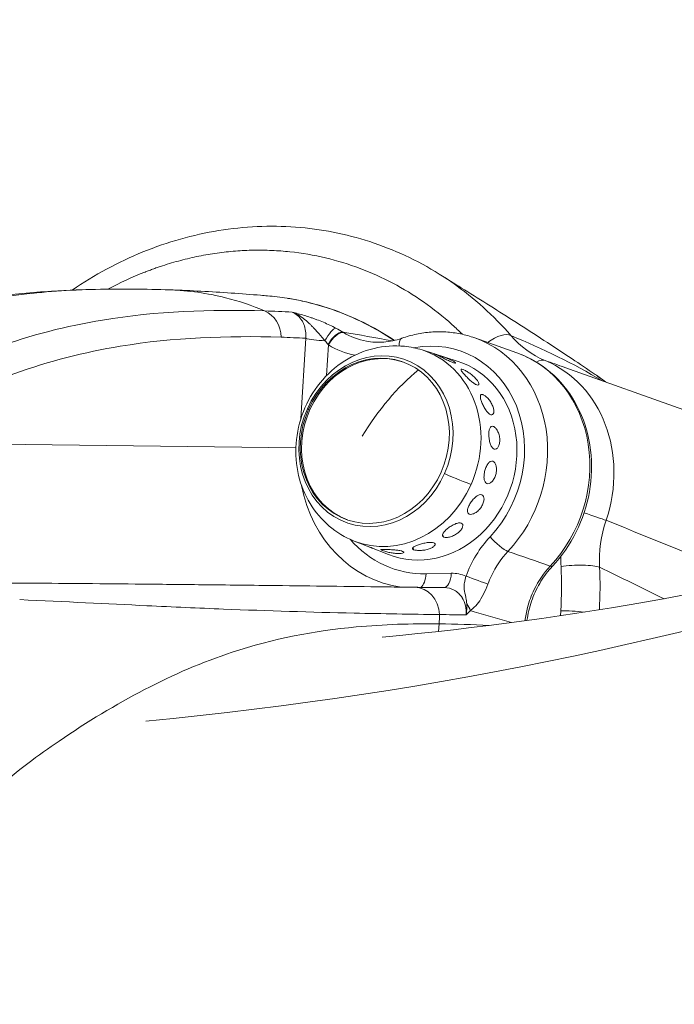
# Model space of a CAD drawing. Units: millimetres. Extents: x 2231 to 71687, y 2602 to 16139.
# Drawn here: x 9714 to 9829, y 7982 to 8155 of the extents above; entities that cross this region are included whole.
import ezdxf

# ---------------------------------------------------------------- set-up
doc = ezdxf.new("R2010")
doc.units = ezdxf.units.MM
doc.styles.get("Standard").update_dxf_attribs({"font": 'arial.ttf'})
doc.dimstyles.get("Standard").update_dxf_attribs({"dimtxt": 0.18, "dimasz": 0.18, "dimexe": 0.18, "dimexo": 0.0625, "dimgap": 0.09, "dimtad": 0, "dimtih": 1, "dimtoh": 1, "dimdec": 4, "dimzin": 0, "dimdsep": 46, "dimtxsty": 'Standard', "dimcen": 0.09, "dimadec": 0, "dimazin": 0, "dimtfac": 1, "dimtdec": 4, "dimtofl": 0, "dimtmove": 0, "dimatfit": 3, "dimfxl": 1, "dimtolj": 1, "dimtzin": 0, "dimarcsym": 0})

# ---------------------------------------------------------------- blocks, each defined once
blk = doc.blocks.new('*D9')
at = {"color": 0, "lineweight": -2, "transparency": 16777216}
for p, q in [((3247.52, 15249.18), (3247.52, 15289.36)), ((3647.52, 15289.18), (24657.75, 15289.18)), ((25057.75, 15249.18), (25057.75, 15289.36))]:
    blk.add_line(p, q, dxfattribs=at)
at = {"color": 0, "transparency": 16777216}
for points in [[(3647.52, 15355.85), (3647.52, 15222.51), (3247.52, 15289.18)], [(24657.75, 15355.85), (24657.75, 15222.51), (25057.75, 15289.18)]]:
    blk.add_solid(points, dxfattribs=at)
at = {"layer": 'Defpoints', "color": 0, "transparency": 16777216}
for p in [(25057.75, 15289.18), (3247.52, 8797.13), (25057.75, 5272.34)]:
    blk.add_point(p, dxfattribs=at)
at = {"color": 0, "lineweight": 15, "transparency": 16777216, "insert": (14152.63, 15745.52), "char_height": 600, "attachment_point": 5}
blk.add_mtext('\\A1;2180', dxfattribs=at)
blk = doc.blocks.new('*D10')
at = {"color": 0, "lineweight": -2, "transparency": 16777216}
for p, q in [((3120.82, 15189.25), (3080.64, 15189.25)), ((3080.82, 14789.25), (3080.82, 3002.45)), ((3120.82, 2602.45), (3080.64, 2602.45))]:
    blk.add_line(p, q, dxfattribs=at)
at = {"color": 0, "transparency": 16777216}
for points in [[(3014.16, 14789.25), (3147.49, 14789.25), (3080.82, 15189.25)], [(3014.16, 3002.45), (3147.49, 3002.45), (3080.82, 2602.45)]]:
    blk.add_solid(points, dxfattribs=at)
at = {"layer": 'Defpoints', "color": 0, "transparency": 16777216}
for p in [(13572.9, 15189.25), (3080.82, 2602.45), (20241.9, 2602.45)]:
    blk.add_point(p, dxfattribs=at)
at = {"color": 0, "lineweight": 15, "transparency": 16777216, "insert": (2624.48, 8895.85), "char_height": 600, "attachment_point": 5, "rotation": 90}
blk.add_mtext('\\A1;1260', dxfattribs=at)

msp = doc.modelspace()

# ---------------------------------------------------------------- linework, layer by layer
at = {"color": 0, "linetype": 'Continuous', "lineweight": 0}
for p, q in [((9801.12511, 8096.15179), (9793.74302, 8098.77574)), ((9764.15558, 8098.70757), (9763.29789, 8084.5909)), ((9767.81629, 8092.16981), (9768.14214, 8097.53298)), ((9784.51331, 8096.65966), (9790.67465, 8094.71705)), ((9809.51156, 8093.60204), (9831.18221, 8085.89926)), ((9764.64096, 8086.24635), (9764.86147, 8086.16797)), ((9762.43275, 8079.51499), (9688.75569, 8080.41879)), ((9792.57679, 8068.06269), (9792.79329, 8067.90163)), ((9772.61789, 8063.19365), (9774.06571, 8062.61937)), ((9788.09953, 8064.27487), (9788.34623, 8063.87573)), ((9775.64685, 8061.99221), (9778.62307, 8060.81169)), ((9777.56196, 8061.73368), (9777.54093, 8061.54655)), ((9782.96131, 8062.08594), (9783.04914, 8061.66864)), ((9789.64474, 8057.54012), (9785.22389, 8057.45795)), ((9808.79656, 8050.95341), (9808.7443, 8050.10808)), ((9787.42969, 8047.35954), (9787.51053, 8048.68999))]:
    msp.add_line(p, q, dxfattribs=at)
at = {"color": 0, "linetype": 'Continuous', "lineweight": 0, "extrusion": (0, 0, -1)}
for centre, major_axis, ratio, start_param, end_param in [((9564.94753, 8844.52662), (451.99828, -718.39747), 0.855696658, 0, 0.407677968), ((9768.22163, 8097.78929), (1.40107, 2.65274), 0.282063225, -1.537263353, -0.193415556), ((9769.09512, 8101.61743), (-4.40623, 3.06965), 0.127251916, -2.048798609, -2.017320177), ((9776.2537, 8080.74841), (-4.91056, -13.81512), 0.875281108, -4.624217522, 1.658967785), ((9766.81994, 8098.7571), (-2.99448, 0.18194), 0.151373283, -1.816219912, -0.483259939), ((9776.45035, 8080.67851), (5.07839, 14.28729), 0.875281108, -1.482624868, 1.658967785), ((9784.67282, 8077.58998), (6.69839, 18.84493), 0.875281108, -0.474210227, 2.034468372), ((9776.4742, 8080.67003), (-4.91056, -13.81512), 0.875281108, 0.009116298, 3.132476355), ((9779.02852, 8079.76211), (5.95068, 16.74136), 0.875281108, -0.031596718, 1.658967785), ((9793.42196, 8074.48012), (7.70315, 21.67167), 0.875281108, 0, 2.033013764), ((9785.11786, 8077.59766), (6.0288, 16.96114), 0.875281108, -0.031596718, 3.173189372), ((9784.46327, 8077.83034), (12.81827, 18.92182), 0.471602401, -1.69257147, -0.999248679), ((9776.45035, 8080.67851), (-5.07839, -14.28729), 0.875281108, -1.482624868, 1.658967785), ((9784.24277, 8077.90871), (-20.88021, 9.29302), 0.042585767, -0.371180766, -0.342244338), ((9787.03136, 8075.9805), (-7.07334, 3.14809), 0.042585767, -2.621005643, -1.793080879), ((9779.02852, 8079.76211), (-5.95068, -16.74136), 0.875281108, -1.482624868, 0.031596718), ((9827.55171, 8061.77658), (3.18798, 16.09942), 0.716856988, -1.909395878, -1.396630681), ((9786.55915, 8079.43496), (-6.91244, -21.14829), 0.866441558, -0.292499028, 0.482967079), ((9779.95216, 8052.39955), (3.1632, 45.35174), 0.635198601, 1.386575359, 1.558382662), ((9771.39494, 8039.69124), (39.39074, 19.24045), 0.000003461, 0.000000459, 0.00001422), ((9790.29792, 8050.8102), (2.15963, -2.0823), 0.820450245, -1.392347878, -0.92900756), ((8795.3392, 6179.29311), (-1119.16321, -1818.91585), 0.464584541, 3.008998398, 3.009700912)]:
    msp.add_ellipse(centre, major_axis=major_axis, ratio=ratio, start_param=start_param, end_param=end_param, dxfattribs=at)
at = {"color": 0, "linetype": 'Continuous', "lineweight": 0}
for centre, major_axis, ratio, start_param, end_param in [((9755.39075, 8098.80508), (0.15966, 4.99745), 0.88803461, -1.52592104, -0.324967515), ((9750.88945, 8046.98051), (19.09027, 53.70765), 0.875281108, 0.137406896, 0.137561067), ((9769.35664, 8097.14084), (1.57881, 2.55095), 0.452234735, 0.220059334, 1.658746382), ((9769.5092, 8097.04706), (1.56305, 2.56064), 0.475682611, 0.215798088, 1.670127511), ((9786.03987, 8077.10406), (7.70315, 21.67167), 0.875281108, -2.034468054, 0), ((9796.57778, 8095.68747), (3.7716, 3.28253), 0.433737476, 0.154461432, 1.358011864), ((9767.34477, 8099.2132), (2.12092, -3.05644), 0.09356773, -1.091646167, -1.05497223), ((9781.99287, 8095.87832), (-0.99362, 2.83068), 0.394981526, 0, 0.886857423), ((9804.20843, 8090.16072), (1.91584, 4.61839), 0.483119124, 0.02499665, 0.590463426), ((9797.42133, 8073.22442), (7.78688, 21.90724), 0.875281108, -1.552205602, -0.045265659), ((9785.1921, 8079.92088), (-7.11277, -24.19993), 0.870786121, -1.035679602, 0.13093742), ((9812.58369, 8068.19505), (-4.73786, 1.59772), 0.008990226, -2.636886252, -1.633963084), ((9802.70585, 8054.62037), (-6.86558, -13.0597), 0.717804218, -1.938904569, -1.383559963), ((9797.79717, 8063.432), (2.18672, -2.05383), 0.216289548, -2.029782848, -0.458986531), ((9823.81551, 8062.70741), (4.15262, 20.07119), 0.717857321, 1.827527755, 1.915438461), ((9783.85684, 8057.94386), (0.05575, -2.99948), 0.45931374, 0.290694869, 1.399547739), ((9788.27769, 8058.02604), (0.05575, -2.99948), 0.45931374, 0.020914796, 1.399547739), ((9789.9465, 8052.13419), (-5.57602, 1.4438), 0.934476646, -1.740043659, -1.280771086), ((9805.31645, 8060.69226), (2.0435, -1.91419), 0.215660125, -0.459274952, 0), ((9811.12993, 8057.92199), (-4.9942, -0.24078), 0.20543079, -2.69233755, -1.106990124), ((9784.48746, 8051.77814), (3.72794, 48.71198), 0.635776601, -1.534889527, -1.38216088), ((9793.58445, 8056.54547), (2.8193, -1.02546), 0.004051268, -2.075561026, -0.50753768), ((9783.15203, 8050.09137), (0.06133, 4.99962), 0.888177704, -1.515963974, 0.000456529), ((9811.07499, 8050.14355), (-4.99047, 0.30855), 0.150825814, -1.935146788, -1.087375099), ((9734.41879, 8047.70044), (20.01637, 56.33549), 0.875190894, -1.252538913, -1.225050411)]:
    msp.add_ellipse(centre, major_axis=major_axis, ratio=ratio, start_param=start_param, end_param=end_param, dxfattribs=at)
for points, knots in [([(9777.51734, 8046.3495), (9811.0093, 8049.4791), (9843.26962, 8055.34771), (9917.3597, 8075.47478), (9957.85949, 8092.12787), (10033.13641, 8134.56529), (10067.94504, 8160.36198), (10131.43455, 8221.06793), (10160.12252, 8256.00882), (10190.40554, 8303.83432), (10195.52637, 8312.38661), (10200.47241, 8321.13802)], [3.2109216129, 3.2109216129, 3.2109216129, 3.2109216129, 3.3639640991, 3.3639640991, 3.5782203549, 3.5782203549, 3.7924766107, 3.7924766107, 4.0067328665, 4.0067328665, 4.0520563094, 4.0520563094, 4.0520563094, 4.0520563094]), ([(9723.26144, 8107.13458), (9725.22058, 8108.47555), (9727.2411, 8109.70794), (9731.37546, 8111.9388), (9733.49554, 8112.93989), (9737.8056, 8114.69614), (9740.00222, 8115.45291), (9744.4311, 8116.70546), (9746.6696, 8117.20354), (9751.15547, 8117.93439), (9753.409, 8118.16857), (9757.89988, 8118.37076), (9760.14299, 8118.33897), (9764.5891, 8118.01213), (9766.79865, 8117.71386), (9771.13686, 8116.85992), (9773.27316, 8116.30531), (9777.47308, 8114.94278), (9779.54232, 8114.13019), (9783.60474, 8112.23992), (9785.60157, 8111.15556), (9787.52686, 8109.95268)], [14.994934677, 14.994934677, 14.994934677, 14.994934677, 22.433635725, 22.433635725, 29.892625878, 29.892625878, 37.371316735, 37.371316735, 44.836086792, 44.836086792, 52.284181372, 52.284181372, 59.719262747, 59.719262747, 67.147377447, 67.147377447, 74.531669265, 74.531669265, 81.970770701, 81.970770701, 89.561957998, 89.561957998, 89.561957998, 89.561957998]), ([(9729.53955, 8107.30744), (9731.64636, 8108.43722), (9733.83281, 8109.44821), (9736.08762, 8110.3294), (9736.21642, 8110.37947), (9736.44198, 8110.46646), (9736.89389, 8110.63799), (9737.54158, 8110.87592), (9738.322, 8111.14999), (9739.88882, 8111.67498), (9742.25914, 8112.37484), (9745.4501, 8113.11608), (9748.65395, 8113.66191), (9751.85995, 8114.01066), (9755.0456, 8114.16311), (9758.22058, 8114.12041), (9764.56073, 8113.64551), (9771.81075, 8111.91802), (9779.4345, 8108.49268), (9784.86412, 8105.18432), (9788.84642, 8102.01046), (9790.99835, 8099.97489), (9791.58091, 8099.39777)], [2.099960372, 2.099960372, 2.099960372, 2.099960372, 2.861019109, 2.872194965, 2.883370821, 2.905722533, 2.950425956, 3.039832804, 3.129239651, 3.218646498, 3.576273887, 3.933901275, 4.291528664, 4.649156053, 5.006783441, 5.36441083, 5.722038219, 7.152547773, 7.86780255, 8.583057328, 9.298312105, 9.571891746, 9.571891746, 9.571891746, 9.571891746]), ([(9800.08544, 8099.18259), (9798.57308, 8100.92385), (9795.34345, 8104.22247), (9791.01169, 8107.67714), (9788.32474, 8109.45419), (9787.52686, 8109.95268)], [-10.013566882, -10.013566882, -10.013566882, -10.013566882, -9.298312105, -8.583057328, -8.286963818, -8.286963818, -8.286963818, -8.286963818]), ([(9788.01201, 8109.646), (9789.30627, 8108.83798), (9790.62097, 8108.01807), (9794.90329, 8105.34221), (9797.94349, 8103.43462), (9804.22991, 8099.42019), (9807.48032, 8097.30899), (9812.11124, 8094.21337), (9813.4527, 8093.30661), (9814.80036, 8092.38392)], [1.178098444, 1.178098444, 1.178098444, 1.178098444, 10.000556759, 10.000556759, 29.51865698, 29.51865698, 49.481286866, 49.481286866, 57.555627284, 57.555627284, 57.555627284, 57.555627284]), ([(9537.77355, 7837.37187), (9538.36551, 7840.4553), (9538.99135, 7843.66536), (9541.7103, 7857.174), (9543.93539, 7866.76823), (9548.59459, 7885.18188), (9551.05838, 7894.09675), (9556.16261, 7911.47995), (9559.03983, 7921.02851), (9566.02374, 7941.31852), (9569.40734, 7949.49401), (9573.59052, 7959.55258), (9576.6933, 7967.35418), (9580.52831, 7976.84029), (9587.50777, 7992.90501), (9592.52487, 8002.38529), (9603.00612, 8019.92822), (9608.10532, 8027.1163), (9614.75111, 8036.50998), (9619.80835, 8044.02718), (9626.10315, 8052.94119), (9634.19771, 8063.15744), (9643.21417, 8072.55805), (9651.691, 8079.146), (9666.62264, 8089.75472), (9678.01433, 8096.26356), (9698.25253, 8103.67295), (9711.22101, 8106.45481), (9723.69646, 8107.20299), (9728.21506, 8107.28699)], [71.358222564, 71.358222564, 71.358222564, 71.358222564, 72.226734874, 72.226734874, 74.883800925, 74.883800925, 77.615100982, 77.615100982, 80.432901543, 80.432901543, 83.401065959, 83.401065959, 84.912687605, 86.42430925, 86.42430925, 89.754474412, 89.754474412, 93.43414831, 93.43414831, 95.348567282, 97.262986254, 97.262986254, 99.706856136, 102.150726018, 102.150726018, 108.743145907, 108.743145907, 113.365191836, 116.055321045, 116.055321045, 116.055321045, 116.055321045]), ([(9661.53897, 8092.32086), (9663.52093, 8093.24861), (9665.52798, 8094.14195), (9671.11428, 8096.49388), (9674.7647, 8097.88441), (9681.96764, 8100.29604), (9685.44629, 8101.3173), (9692.32832, 8103.07778), (9695.73441, 8103.82214), (9702.56899, 8105.0876), (9705.99822, 8105.60374), (9712.84624, 8106.42905), (9716.27294, 8106.73428), (9722.54448, 8107.1246), (9725.40392, 8107.23473), (9728.21506, 8107.28699)], [0, 0, 0, 0, 10.000837286, 10.000837286, 27.499407712, 27.499407712, 43.741049134, 43.741049134, 59.706355781, 59.706355781, 76.029504561, 76.029504561, 92.7492767, 92.7492767, 107.116551428, 107.116551428, 107.116551428, 107.116551428]), ([(9728.21506, 8107.28699), (9730.17705, 8107.32346), (9732.11666, 8107.33187), (9736.1598, 8107.29981), (9738.25763, 8107.25375), (9740.32023, 8107.18492)], [0, 0, 0, 0, 10.000668537, 10.000668537, 21.124140257, 21.124140257, 21.124140257, 21.124140257]), ([(9756.95417, 8103.49586), (9754.74209, 8104.44294), (9752.4654, 8105.21303), (9750.1402, 8105.80067), (9746.94412, 8106.60841), (9743.65615, 8107.07252), (9740.32022, 8107.18444)], [-2.239211814, -2.239211814, -2.239211814, -2.239211814, -1.414232092, -1.414232092, -1.414232092, -0.280266689, -0.280266689, -0.280266689, -0.280266689]), ([(9740.55711, 8107.17642), (9742.32633, 8107.11571), (9744.07422, 8107.03806), (9749.39501, 8106.75703), (9752.89065, 8106.50854), (9756.66033, 8106.20239), (9757.05395, 8106.16994), (9757.44588, 8106.13719)], [0.45685859, 0.45685859, 0.45685859, 0.45685859, 10.000507859, 10.000507859, 29.904063542, 29.904063542, 32.23556727, 32.23556727, 32.23556727, 32.23556727]), ([(9757.44576, 8106.13565), (9758.59899, 8106.03898), (9762.49245, 8105.56823), (9770.16637, 8103.64017), (9776.27268, 8100.5685), (9779.61133, 8098.30622)], [-2.606193915, -2.606193915, -2.606193915, -2.606193915, -2.232803391, -1.339682035, -0.033780842, -0.033780842, -0.033780842, -0.033780842]), ([(9761.04038, 8105.69659), (9761.87062, 8105.5629), (9762.69643, 8105.40716), (9765.51463, 8104.79677), (9767.48476, 8104.23218), (9771.31741, 8102.85383), (9773.18682, 8102.03979), (9776.61345, 8100.27598), (9778.18762, 8099.34732), (9779.70527, 8098.32812)], [4.090563496, 4.090563496, 4.090563496, 4.090563496, 6.922868596, 6.922868596, 13.825443848, 13.825443848, 20.693037486, 20.693037486, 26.830963598, 26.830963598, 26.830963598, 26.830963598]), ([(9756.95898, 8103.4957), (9747.5173, 8103.79717), (9731.71525, 8103.23501), (9716.04613, 8099.27949), (9701.52811, 8093.99815), (9693.32454, 8089.85045), (9685.27327, 8084.85098)], [-15.693943768, -15.693943768, -15.693943768, -15.693943768, -9.558413421, -5.468059856, -5.468059856, -0.00000001, -0.00000001, -0.00000001, -0.00000001]), ([(9769.45276, 8100.46852), (9769.10488, 8100.6529), (9768.01575, 8101.19545), (9766.68002, 8101.75031), (9765.54784, 8102.16228), (9764.79779, 8102.42099), (9763.88373, 8102.71185), (9762.81776, 8103.01926), (9762.1301, 8103.20091), (9761.78777, 8103.2885), (9761.78451, 8103.28933), (9761.78125, 8103.29017)], [0.0001028197, 0.0001028197, 0.0001028197, 0.0001028197, 0.1174375516, 0.3521070153, 0.4107743812, 0.4694417471, 0.586776479, 0.7041112108, 0.8214459427, 0.8214459427, 0.8225747362, 0.8225747362, 0.8225747362, 0.8225747362]), ([(9761.78125, 8103.29017), (9761.78591, 8103.28845), (9761.79056, 8103.28674), (9761.79521, 8103.28502), (9762.27844, 8103.10611), (9762.72694, 8102.87232), (9763.13094, 8102.61731), (9763.53495, 8102.3623), (9763.89515, 8102.08665), (9764.21867, 8101.81087), (9764.47755, 8101.5902), (9764.71297, 8101.36942), (9764.93158, 8101.15273), (9764.98617, 8101.09862), (9765.0397, 8101.04475), (9765.09231, 8100.99116), (9765.22396, 8100.85706), (9765.34978, 8100.72492), (9765.4705, 8100.59567), (9765.55779, 8100.5022), (9765.64241, 8100.41023), (9765.7249, 8100.31982), (9765.75648, 8100.2852), (9765.78774, 8100.25081), (9765.81872, 8100.21665), (9766.26632, 8099.72305), (9766.65498, 8099.27769), (9767.01189, 8098.86571), (9767.19034, 8098.65973), (9767.36102, 8098.46212), (9767.52079, 8098.27319)], [-0.8225747362, -0.8225747362, -0.8225747362, -0.8225747362, -0.8214459427, -0.8214459427, -0.8214459427, -0.7041112108, -0.7041112108, -0.7041112108, -0.586776479, -0.586776479, -0.586776479, -0.4928869871, -0.4928869871, -0.4928869871, -0.4694417471, -0.4694417471, -0.4694417471, -0.4107743812, -0.4107743812, -0.4107743812, -0.3683489037, -0.3683489037, -0.3683489037, -0.3521070153, -0.3521070153, -0.3521070153, -0.1174375516, -0.1174375516, -0.1174375516, -0.0001028197, -0.0001028197, -0.0001028197, -0.0001028197]), ([(9761.78125, 8103.29017), (9762.45811, 8102.9964), (9763.04756, 8102.49024), (9763.46407, 8101.83898), (9763.60459, 8101.61925), (9763.72549, 8101.38316), (9763.82572, 8101.13514), (9764.12371, 8100.39777), (9764.23987, 8099.55232), (9764.15558, 8098.70757)], [0, 0, 0, 0, 0.4105243483, 0.4105243483, 0.4105243483, 0.5490280717, 0.5490280717, 0.5490280717, 0.9607991255, 0.9607991255, 0.9607991255, 0.9607991255]), ([(9688.75569, 8080.41879), (9696.74013, 8085.37697), (9704.8664, 8089.48469), (9719.23183, 8094.71063), (9734.73975, 8098.6266), (9750.4329, 8099.1879), (9759.83135, 8098.88762)], [0, 0, 0, 0, 5.468059856, 5.468059856, 9.558413421, 15.693943768, 15.693943768, 15.693943768, 15.693943768]), ([(9780.99925, 8098.709), (9781.83052, 8099.00079), (9782.67668, 8099.23816), (9784.38594, 8099.59888), (9785.24904, 8099.7222), (9786.97845, 8099.85139), (9787.84475, 8099.85723), (9789.5661, 8099.75016), (9790.42113, 8099.63723), (9792.10521, 8099.29376), (9792.93423, 8099.06322), (9793.74302, 8098.77574)], [2.8448683204, 2.8448683204, 2.8448683204, 2.8448683204, 2.9678840561, 2.9678840561, 3.0908997918, 3.0908997918, 3.2139155275, 3.2139155275, 3.3369312632, 3.3369312632, 3.459946999, 3.459946999, 3.459946999, 3.459946999]), ([(9772.61789, 8063.19365), (9771.03148, 8063.82289), (9769.55371, 8064.71825), (9766.94278, 8066.94368), (9765.81945, 8068.28144), (9763.99756, 8071.28598), (9763.32352, 8072.9652), (9762.47899, 8076.52052), (9762.33762, 8078.40267), (9762.61066, 8082.18296), (9763.04528, 8084.07995), (9764.46185, 8087.68061), (9765.44971, 8089.38279), (9767.89202, 8092.38733), (9769.33978, 8093.69602), (9772.54178, 8095.7395), (9774.28163, 8096.49532), (9777.84625, 8097.34838), (9779.65965, 8097.47897), (9782.48814, 8097.18614), (9783.51649, 8096.97394), (9784.51331, 8096.65966)], [1.514221587, 1.514221587, 1.514221587, 1.514221587, 1.804796531, 1.804796531, 2.102604643, 2.102604643, 2.416378044, 2.416378044, 2.747827168, 2.747827168, 3.091461725, 3.091461725, 3.438619946, 3.438619946, 3.780116548, 3.780116548, 4.106916633, 4.106916633, 4.414666658, 4.414666658, 4.592620804, 4.592620804, 4.592620804, 4.592620804]), ([(9774.77787, 8098.18611), (9775.76186, 8098.00082), (9776.78213, 8097.94734), (9778.85779, 8098.11132), (9779.92698, 8098.33443), (9780.96629, 8098.69601)], [0, 0, 0, 0, 3.642651304, 3.642651304, 7.384155325, 7.384155325, 7.384155325, 7.384155325]), ([(9790.11152, 8094.38613), (9790.1109, 8094.38632), (9790.11027, 8094.38652), (9789.99154, 8094.42408), (9789.82783, 8094.48848), (9789.44161, 8094.65904), (9789.21897, 8094.76492), (9788.77948, 8094.97878), (9788.53321, 8095.10104), (9788.051, 8095.33828), (9787.81493, 8095.45298), (9787.41169, 8095.64389), (9787.21779, 8095.73276), (9786.90914, 8095.86995), (9786.79451, 8095.91855), (9786.66397, 8095.97456), (9786.63932, 8095.98576), (9786.69693, 8095.97078), (9786.77933, 8095.94487), (9786.89665, 8095.90788)], [0.6125138965, 0.6125138965, 0.6125138965, 0.6125138965, 0.6129160273, 0.6129160273, 0.6892438489, 0.6892438489, 0.7655716705, 0.7655716705, 0.8419393513, 0.8419393513, 0.9183070321, 0.9183070321, 0.9946747129, 0.9946747129, 1.0710423937, 1.0710423937, 1.1473702153, 1.1473702153, 1.2236980369, 1.2236980369, 1.2236980369, 1.2236980369]), ([(9786.89665, 8095.90788), (9787.01442, 8095.87075), (9787.18294, 8095.81754), (9787.58709, 8095.68691), (9787.82257, 8095.60921), (9788.28635, 8095.44805), (9788.54563, 8095.35378), (9789.04671, 8095.15577), (9789.28838, 8095.05175), (9789.69287, 8094.86025), (9789.88229, 8094.76017), (9790.17353, 8094.58307), (9790.27549, 8094.50631), (9790.38189, 8094.39752), (9790.39344, 8094.35827), (9790.31676, 8094.33402), (9790.22915, 8094.34905), (9790.11152, 8094.38613)], [0, 0, 0, 0, 0.0766247996, 0.0766247996, 0.1532495991, 0.1532495991, 0.2298538064, 0.2298538064, 0.3064580137, 0.3064580137, 0.3830622209, 0.3830622209, 0.4596664282, 0.4596664282, 0.5362912278, 0.5362912278, 0.6125138965, 0.6125138965, 0.6125138965, 0.6125138965]), ([(9807.35995, 8058.77807), (9809.01611, 8060.54612), (9810.42294, 8062.58176), (9812.61528, 8066.99629), (9813.39711, 8069.37658), (9814.24837, 8074.23703), (9814.31796, 8076.71672), (9813.72818, 8081.51542), (9813.07346, 8083.83502), (9811.10191, 8088.05993), (9809.79466, 8089.97016), (9806.67067, 8093.17176), (9804.86518, 8094.4736), (9802.31658, 8095.69277), (9801.72645, 8095.93805), (9801.12511, 8096.15179)], [0.790224544, 0.790224544, 0.790224544, 0.790224544, 1.116203938, 1.116203938, 1.443992801, 1.443992801, 1.771625231, 1.771625231, 2.097040903, 2.097040903, 2.417592283, 2.417592283, 2.73154147, 2.73154147, 2.823238308, 2.823238308, 2.823238308, 2.823238308]), ([(9794.10353, 8090.54728), (9794.10291, 8090.54748), (9794.10228, 8090.54768), (9793.98255, 8090.5862), (9793.82875, 8090.66522), (9793.4845, 8090.89344), (9793.29384, 8091.04242), (9792.92714, 8091.35632), (9792.72654, 8091.54222), (9792.34201, 8091.92071), (9792.15788, 8092.11307), (9791.8497, 8092.4514), (9791.70521, 8092.61981), (9791.48531, 8092.9049), (9791.41008, 8093.02181), (9791.34113, 8093.18618), (9791.3428, 8093.24469), (9791.4359, 8093.29219), (9791.52756, 8093.28139), (9791.64606, 8093.24374)], [0.6125138965, 0.6125138965, 0.6125138965, 0.6125138965, 0.6129160273, 0.6129160273, 0.6892438489, 0.6892438489, 0.7655716705, 0.7655716705, 0.8419393513, 0.8419393513, 0.9183070321, 0.9183070321, 0.9946747129, 0.9946747129, 1.0710423937, 1.0710423937, 1.1473702153, 1.1473702153, 1.2236980369, 1.2236980369, 1.2236980369, 1.2236980369]), ([(9791.64606, 8093.24374), (9791.76501, 8093.20594), (9791.92675, 8093.13609), (9792.29986, 8092.94004), (9792.51102, 8092.81361), (9792.91629, 8092.54175), (9793.13747, 8092.37811), (9793.55142, 8092.03061), (9793.74398, 8091.84651), (9794.05312, 8091.50713), (9794.19003, 8091.32951), (9794.38162, 8091.01223), (9794.43653, 8090.87276), (9794.46702, 8090.66622), (9794.44466, 8090.58537), (9794.32199, 8090.50705), (9794.22227, 8090.50938), (9794.10353, 8090.54728)], [0, 0, 0, 0, 0.0766247996, 0.0766247996, 0.1532495991, 0.1532495991, 0.2298538064, 0.2298538064, 0.3064580137, 0.3064580137, 0.3830622209, 0.3830622209, 0.4596664282, 0.4596664282, 0.5362912278, 0.5362912278, 0.6125138965, 0.6125138965, 0.6125138965, 0.6125138965]), ([(9796.5511, 8085.31025), (9796.55047, 8085.31045), (9796.54984, 8085.31066), (9796.4295, 8085.35049), (9796.28926, 8085.43989), (9796.00109, 8085.708), (9795.85289, 8085.88655), (9795.58347, 8086.26964), (9795.44417, 8086.49981), (9795.19235, 8086.97793), (9795.07958, 8087.22574), (9794.90362, 8087.6707), (9794.82878, 8087.89734), (9794.7355, 8088.2919), (9794.71732, 8088.45997), (9794.73801, 8088.70586), (9794.7783, 8088.80019), (9794.92308, 8088.89469), (9795.02784, 8088.895), (9795.14721, 8088.85626)], [0.6125138965, 0.6125138965, 0.6125138965, 0.6125138965, 0.6129160273, 0.6129160273, 0.6892438489, 0.6892438489, 0.7655716705, 0.7655716705, 0.8419393513, 0.8419393513, 0.9183070321, 0.9183070321, 0.9946747129, 0.9946747129, 1.0710423937, 1.0710423937, 1.1473702153, 1.1473702153, 1.2236980369, 1.2236980369, 1.2236980369, 1.2236980369]), ([(9795.14721, 8088.85626), (9795.26704, 8088.81737), (9795.41744, 8088.73399), (9795.74202, 8088.48637), (9795.91594, 8088.322), (9796.23365, 8087.96518), (9796.39865, 8087.74886), (9796.68694, 8087.28973), (9796.80999, 8087.04676), (9796.98649, 8086.60043), (9797.05155, 8086.3677), (9797.10898, 8085.95256), (9797.10162, 8085.77026), (9797.0327, 8085.49792), (9796.96658, 8085.38969), (9796.78528, 8085.27649), (9796.6706, 8085.27115), (9796.5511, 8085.31025)], [0, 0, 0, 0, 0.0766247996, 0.0766247996, 0.1532495991, 0.1532495991, 0.2298538064, 0.2298538064, 0.3064580137, 0.3064580137, 0.3830622209, 0.3830622209, 0.4596664282, 0.4596664282, 0.5362912278, 0.5362912278, 0.6125138965, 0.6125138965, 0.6125138965, 0.6125138965]), ([(9797.15901, 8079.3067), (9797.15838, 8079.30691), (9797.15775, 8079.30713), (9797.03725, 8079.34846), (9796.91257, 8079.44277), (9796.68783, 8079.72815), (9796.58748, 8079.91919), (9796.42808, 8080.33229), (9796.35832, 8080.582), (9796.25823, 8081.10612), (9796.22762, 8081.38049), (9796.20512, 8081.87839), (9796.21173, 8082.13494), (9796.26769, 8082.58735), (9796.3173, 8082.78326), (9796.4449, 8083.074), (9796.53144, 8083.18832), (9796.73784, 8083.30869), (9796.85799, 8083.31477), (9796.97781, 8083.27464)], [0.6125138965, 0.6125138965, 0.6125138965, 0.6125138965, 0.6129160273, 0.6129160273, 0.6892438489, 0.6892438489, 0.7655716705, 0.7655716705, 0.8419393513, 0.8419393513, 0.9183070321, 0.9183070321, 0.9946747129, 0.9946747129, 1.0710423937, 1.0710423937, 1.1473702153, 1.1473702153, 1.2236980369, 1.2236980369, 1.2236980369, 1.2236980369]), ([(9796.97781, 8083.27464), (9797.09809, 8083.23436), (9797.23398, 8083.14218), (9797.49839, 8082.86309), (9797.62664, 8082.67615), (9797.83829, 8082.27037), (9797.93581, 8082.02439), (9798.07509, 8081.50495), (9798.11659, 8081.23142), (9798.13916, 8080.73197), (9798.12172, 8080.4732), (9798.02665, 8080.01432), (9797.9493, 8079.81424), (9797.76947, 8079.516), (9797.65501, 8079.3979), (9797.40951, 8079.27324), (9797.27883, 8079.26614), (9797.15901, 8079.3067)], [0, 0, 0, 0, 0.0766247996, 0.0766247996, 0.1532495991, 0.1532495991, 0.2298538064, 0.2298538064, 0.3064580137, 0.3064580137, 0.3830622209, 0.3830622209, 0.4596664282, 0.4596664282, 0.5362912278, 0.5362912278, 0.6125138965, 0.6125138965, 0.6125138965, 0.6125138965]), ([(9795.85394, 8073.26075), (9795.85331, 8073.26097), (9795.85268, 8073.2612), (9795.73251, 8073.30404), (9795.62352, 8073.39717), (9795.4619, 8073.67516), (9795.409, 8073.86008), (9795.3591, 8074.26038), (9795.35874, 8074.50257), (9795.41109, 8075.0135), (9795.46354, 8075.28233), (9795.5972, 8075.77313), (9795.68727, 8076.02765), (9795.89707, 8076.4793), (9796.01705, 8076.67638), (9796.2559, 8076.96988), (9796.39078, 8077.08596), (9796.66132, 8077.20793), (9796.79725, 8077.21376), (9796.91706, 8077.17211)], [0.6125138965, 0.6125138965, 0.6125138965, 0.6125138965, 0.6129160273, 0.6129160273, 0.6892438489, 0.6892438489, 0.7655716705, 0.7655716705, 0.8419393513, 0.8419393513, 0.9183070321, 0.9183070321, 0.9946747129, 0.9946747129, 1.0710423937, 1.0710423937, 1.1473702153, 1.1473702153, 1.2236980369, 1.2236980369, 1.2236980369, 1.2236980369]), ([(9796.91706, 8077.17211), (9797.03733, 8077.1303), (9797.15727, 8077.03513), (9797.35714, 8076.74845), (9797.4368, 8076.55702), (9797.53669, 8076.14417), (9797.56355, 8075.89516), (9797.54843, 8075.374), (9797.50619, 8075.1019), (9797.37211, 8074.60958), (9797.27146, 8074.35697), (9797.02395, 8073.91377), (9796.87735, 8073.72309), (9796.58847, 8073.44196), (9796.42692, 8073.33271), (9796.11939, 8073.22136), (9795.97359, 8073.21866), (9795.85394, 8073.26075)], [0, 0, 0, 0, 0.0766247996, 0.0766247996, 0.1532495991, 0.1532495991, 0.2298538064, 0.2298538064, 0.3064580137, 0.3064580137, 0.3830622209, 0.3830622209, 0.4596664282, 0.4596664282, 0.5362912278, 0.5362912278, 0.6125138965, 0.6125138965, 0.6125138965, 0.6125138965]), ([(9792.79329, 8067.90163), (9792.79267, 8067.90186), (9792.79204, 8067.90209), (9792.67263, 8067.94628), (9792.57758, 8068.0323), (9792.47117, 8068.27911), (9792.45958, 8068.44006), (9792.50546, 8068.78629), (9792.56598, 8068.99478), (9792.7531, 8069.43495), (9792.87949, 8069.6668), (9793.1532, 8070.0913), (9793.31866, 8070.31209), (9793.66834, 8070.70447), (9793.85279, 8070.87591), (9794.19383, 8071.12975), (9794.37327, 8071.22914), (9794.70272, 8071.32826), (9794.85297, 8071.32783), (9794.97229, 8071.28472)], [0.6125138965, 0.6125138965, 0.6125138965, 0.6125138965, 0.6129160273, 0.6129160273, 0.6892438489, 0.6892438489, 0.7655716705, 0.7655716705, 0.8419393513, 0.8419393513, 0.9183070321, 0.9183070321, 0.9946747129, 0.9946747129, 1.0710423937, 1.0710423937, 1.1473702153, 1.1473702153, 1.2236980369, 1.2236980369, 1.2236980369, 1.2236980369]), ([(9794.97229, 8071.28472), (9795.09208, 8071.24144), (9795.19657, 8071.14944), (9795.33529, 8070.87997), (9795.36931, 8070.70268), (9795.3652, 8070.32551), (9795.32677, 8070.10044), (9795.17049, 8069.63637), (9795.05241, 8069.39752), (9794.77786, 8068.9717), (9794.60333, 8068.75673), (9794.22181, 8068.38672), (9794.01504, 8068.23149), (9793.63214, 8068.00843), (9793.43043, 8067.92566), (9793.07053, 8067.85082), (9792.91232, 8067.85812), (9792.79329, 8067.90163)], [0, 0, 0, 0, 0.0766247996, 0.0766247996, 0.1532495991, 0.1532495991, 0.2298538064, 0.2298538064, 0.3064580137, 0.3064580137, 0.3830622209, 0.3830622209, 0.4596664282, 0.4596664282, 0.5362912278, 0.5362912278, 0.6125138965, 0.6125138965, 0.6125138965, 0.6125138965]), ([(9788.34623, 8063.87573), (9788.34561, 8063.87597), (9788.34499, 8063.87621), (9788.2267, 8063.9214), (9788.14213, 8063.99524), (9788.07635, 8064.19084), (9788.09498, 8064.31284), (9788.21135, 8064.57026), (9788.31689, 8064.72295), (9788.60486, 8065.0433), (9788.78715, 8065.2112), (9789.16789, 8065.5182), (9789.39157, 8065.67764), (9789.85033, 8065.95939), (9790.08556, 8066.08147), (9790.50739, 8066.25802), (9790.72226, 8066.32428), (9791.0983, 8066.37886), (9791.25964, 8066.36692), (9791.37807, 8066.32257)], [0.6125138965, 0.6125138965, 0.6125138965, 0.6125138965, 0.6129160273, 0.6129160273, 0.6892438489, 0.6892438489, 0.7655716705, 0.7655716705, 0.8419393513, 0.8419393513, 0.9183070321, 0.9183070321, 0.9946747129, 0.9946747129, 1.0710423937, 1.0710423937, 1.1473702153, 1.1473702153, 1.2236980369, 1.2236980369, 1.2236980369, 1.2236980369]), ([(9791.37807, 8066.32257), (9791.49695, 8066.27806), (9791.58835, 8066.195), (9791.67671, 8065.96546), (9791.67354, 8065.81924), (9791.58576, 8065.51619), (9791.49527, 8065.33915), (9791.22808, 8064.98409), (9791.05122, 8064.8063), (9790.6693, 8064.49835), (9790.43913, 8064.34794), (9789.95822, 8064.0998), (9789.70762, 8064.00181), (9789.25705, 8063.87077), (9789.02697, 8063.82892), (9788.63066, 8063.80936), (9788.46426, 8063.83108), (9788.34623, 8063.87573)], [0, 0, 0, 0, 0.0766247996, 0.0766247996, 0.1532495991, 0.1532495991, 0.2298538064, 0.2298538064, 0.3064580137, 0.3064580137, 0.3830622209, 0.3830622209, 0.4596664282, 0.4596664282, 0.5362912278, 0.5362912278, 0.6125138965, 0.6125138965, 0.6125138965, 0.6125138965]), ([(9774.06571, 8062.61937), (9774.23576, 8062.55197), (9774.40428, 8062.48739), (9774.78896, 8062.34259), (9775.02094, 8062.25769), (9775.41784, 8062.11112), (9775.58263, 8062.04916), (9775.69777, 8062.0035), (9775.69837, 8062.00326), (9775.69897, 8062.00302)], [0.4061867048, 0.4061867048, 0.4061867048, 0.4061867048, 0.4581263664, 0.4581263664, 0.534454188, 0.534454188, 0.6107820096, 0.6107820096, 0.6111841404, 0.6111841404, 0.6111841404, 0.6111841404]), ([(9783.04914, 8061.66864), (9783.04853, 8061.66887), (9783.04791, 8061.66911), (9782.93094, 8061.71486), (9782.85215, 8061.77291), (9782.80753, 8061.90345), (9782.84163, 8061.97624), (9782.99472, 8062.12082), (9783.12398, 8062.20234), (9783.46671, 8062.36826), (9783.68012, 8062.45296), (9784.12196, 8062.60542), (9784.37969, 8062.68329), (9784.90354, 8062.81639), (9785.16973, 8062.87134), (9785.64123, 8062.94228), (9785.87811, 8062.96299), (9786.2828, 8062.95669), (9786.45067, 8062.92938), (9786.56791, 8062.88418)], [0.6125138965, 0.6125138965, 0.6125138965, 0.6125138965, 0.6129160273, 0.6129160273, 0.6892438489, 0.6892438489, 0.7655716705, 0.7655716705, 0.8419393513, 0.8419393513, 0.9183070321, 0.9183070321, 0.9946747129, 0.9946747129, 1.0710423937, 1.0710423937, 1.1473702153, 1.1473702153, 1.2236980369, 1.2236980369, 1.2236980369, 1.2236980369]), ([(9786.56791, 8062.88418), (9786.68559, 8062.83881), (9786.76784, 8062.7694), (9786.82269, 8062.5977), (9786.79525, 8062.49571), (9786.65421, 8062.2963), (9786.53117, 8062.18559), (9786.19672, 8061.97831), (9785.98521, 8061.88202), (9785.542, 8061.72908), (9785.28113, 8061.66237), (9784.74742, 8061.57009), (9784.47463, 8061.54421), (9783.99091, 8061.52804), (9783.74766, 8061.53662), (9783.33531, 8061.58446), (9783.16589, 8061.62326), (9783.04914, 8061.66864)], [0, 0, 0, 0, 0.0766247996, 0.0766247996, 0.1532495991, 0.1532495991, 0.2298538064, 0.2298538064, 0.3064580137, 0.3064580137, 0.3830622209, 0.3830622209, 0.4596664282, 0.4596664282, 0.5362912278, 0.5362912278, 0.6125138965, 0.6125138965, 0.6125138965, 0.6125138965]), ([(9775.69897, 8062.00302), (9775.81297, 8061.95778), (9775.89183, 8061.92309), (9775.94373, 8061.89165), (9775.91636, 8061.89538), (9775.78128, 8061.93971), (9775.66456, 8061.98331), (9775.3935, 8062.09695), (9775.25706, 8062.15725), (9775.11229, 8062.2239)], [0.6111841404, 0.6111841404, 0.6111841404, 0.6111841404, 0.6874068091, 0.6874068091, 0.7640316087, 0.7640316087, 0.840635816, 0.840635816, 0.8971913845, 0.8971913845, 0.8971913845, 0.8971913845]), ([(9777.54093, 8061.54655), (9777.54032, 8061.54679), (9777.53971, 8061.54703), (9777.42412, 8061.5928), (9777.3457, 8061.63336), (9777.30021, 8061.69284), (9777.33315, 8061.71208), (9777.48475, 8061.73341), (9777.61359, 8061.73695), (9777.95838, 8061.73248), (9778.17438, 8061.72475), (9778.62403, 8061.70429), (9778.88751, 8061.69021), (9779.42462, 8061.65456), (9779.69824, 8061.63271), (9780.18228, 8061.58247), (9780.4251, 8061.55068), (9780.83703, 8061.47452), (9781.00611, 8061.42984), (9781.12198, 8061.38427)], [0.6125138965, 0.6125138965, 0.6125138965, 0.6125138965, 0.6129160273, 0.6129160273, 0.6892438489, 0.6892438489, 0.7655716705, 0.7655716705, 0.8419393513, 0.8419393513, 0.9183070321, 0.9183070321, 0.9946747129, 0.9946747129, 1.0710423937, 1.0710423937, 1.1473702153, 1.1473702153, 1.2236980369, 1.2236980369, 1.2236980369, 1.2236980369]), ([(9781.12198, 8061.38427), (9781.23831, 8061.33852), (9781.31645, 8061.28581), (9781.35868, 8061.18288), (9781.32284, 8061.13297), (9781.16537, 8061.0542), (9781.03322, 8061.02012), (9780.68325, 8060.98155), (9780.46543, 8060.97738), (9780.01438, 8060.9979), (9779.75147, 8061.02395), (9779.21792, 8061.1027), (9778.94724, 8061.15511), (9778.4689, 8061.26281), (9778.22926, 8061.32525), (9777.82317, 8061.44447), (9777.6563, 8061.50096), (9777.54093, 8061.54655)], [0, 0, 0, 0, 0.0766247996, 0.0766247996, 0.1532495991, 0.1532495991, 0.2298538064, 0.2298538064, 0.3064580137, 0.3064580137, 0.3830622209, 0.3830622209, 0.4596664282, 0.4596664282, 0.5362912278, 0.5362912278, 0.6125138965, 0.6125138965, 0.6125138965, 0.6125138965]), ([(9796.04748, 8055.64331), (9796.22875, 8056.14204), (9796.43338, 8056.63305), (9796.66063, 8057.11302), (9797.40613, 8058.68757), (9798.39611, 8060.14257), (9799.56076, 8061.38119)], [-0.8177915443, -0.8177915443, -0.8177915443, -0.8177915443, -0.6267393774, -0.6267393774, -0.6267393774, 0, 0, 0, 0]), ([(9806.96519, 8058.78107), (9805.8501, 8057.59079), (9804.88798, 8056.18999), (9804.156, 8054.68128), (9803.66801, 8053.67548), (9803.28041, 8052.6232), (9802.99648, 8051.53842), (9802.7976, 8050.77858), (9802.65082, 8050.00258), (9802.55888, 8049.22833)], [-1.38743507, -1.38743507, -1.38743507, -1.38743507, -0.79282004, -0.79282004, -0.79282004, -0.39641002, -0.39641002, -0.39641002, -0.118743868, -0.118743868, -0.118743868, -0.118743868]), ([(9807.32977, 8058.75405), (9806.59321, 8057.96388), (9805.92255, 8057.07972), (9804.7449, 8055.17298), (9804.23555, 8054.13303), (9803.43856, 8051.9859), (9803.14473, 8050.86522), (9802.9386, 8049.58666), (9802.91561, 8049.43058), (9802.89478, 8049.27437)], [0.039301413, 0.039301413, 0.039301413, 0.039301413, 3.387635347, 3.387635347, 6.823981225, 6.823981225, 10.258738464, 10.258738464, 10.735409808, 10.735409808, 10.735409808, 10.735409808]), ([(9710.38858, 8055.84775), (9712.30726, 8055.83656), (9714.18857, 8055.82459), (9719.31683, 8055.78944), (9722.49189, 8055.76478), (9728.98928, 8055.70955), (9732.29585, 8055.67863), (9739.35436, 8055.60838), (9743.07582, 8055.56843), (9751.25575, 8055.47692), (9755.69293, 8055.42493), (9766.46748, 8055.29605), (9772.78188, 8055.21872), (9780.46884, 8055.12461), (9781.8403, 8055.1078), (9783.21132, 8055.09098)], [0, 0, 0, 0, 10.000837426, 10.000837426, 27.760449694, 27.760449694, 47.32236664, 47.32236664, 70.410461044, 70.410461044, 98.858375979, 98.858375979, 140.059139257, 140.059139257, 149.010807461, 149.010807461, 149.010807461, 149.010807461]), ([(9792.21565, 8057.0272), (9792.09835, 8056.6503), (9791.99055, 8056.26004), (9791.92847, 8055.8778), (9791.91667, 8055.80514), (9791.90635, 8055.73253), (9791.89783, 8055.65989), (9791.88095, 8055.51603), (9791.87117, 8055.37212), (9791.87024, 8055.22643), (9791.86917, 8055.05869), (9791.87993, 8054.88867), (9791.9034, 8054.70991), (9791.95623, 8054.30746), (9792.07687, 8053.86581), (9792.19757, 8053.27578), (9792.20056, 8053.26112), (9792.20356, 8053.24637), (9792.20654, 8053.23152), (9792.26809, 8052.92521), (9792.32701, 8052.57775), (9792.36024, 8052.18279)], [-0.8350820258, -0.8350820258, -0.8350820258, -0.8350820258, -0.5964871613, -0.5964871613, -0.5964871613, -0.5511288259, -0.5511288259, -0.5511288259, -0.4613050323, -0.4613050323, -0.4613050323, -0.3578922968, -0.3578922968, -0.3578922968, -0.1250812381, -0.1250812381, -0.1250812381, -0.1192974323, -0.1192974323, -0.1192974323, 0, 0, 0, 0]), ([(9783.21132, 8055.09098), (9784.7429, 8055.0722), (9786.274, 8055.0534), (9788.01425, 8055.03202), (9788.22385, 8055.02945), (9788.43343, 8055.02687)], [0, 0, 0, 0, 10.000000125, 10.000000125, 11.369374111, 11.369374111, 11.369374111, 11.369374111]), ([(9788.43343, 8055.02687), (9789.04069, 8055.01923), (9789.63363, 8054.86746), (9790.1563, 8054.58424), (9790.15922, 8054.58266), (9790.16213, 8054.58107), (9790.16504, 8054.57949), (9790.72032, 8054.2766), (9791.19604, 8053.82746), (9791.54867, 8053.27331), (9791.55102, 8053.26961), (9791.55337, 8053.26591), (9791.55571, 8053.2622), (9792.0857, 8052.42331), (9792.33168, 8051.34407), (9792.2457, 8050.25867)], [0.021562275, 0.021562275, 0.021562275, 0.021562275, 0.350684994, 0.350684994, 0.350684994, 0.352519457, 0.352519457, 0.352519457, 0.702701455, 0.702701455, 0.702701455, 0.705038915, 0.705038915, 0.705038915, 1.233818101, 1.233818101, 1.233818101, 1.233818101]), ([(9792.95924, 8050.98298), (9793.11641, 8051.11067), (9793.5951, 8051.50035), (9794.38796, 8052.33118), (9795.29019, 8053.79184), (9795.81945, 8055.02101), (9796.04634, 8055.64373)], [0, 0, 0, 0, 0.1192974323, 0.3578922968, 0.5964871613, 0.8350820258, 0.8350820258, 0.8350820258, 0.8350820258]), ([(9714.08407, 8052.92703), (9722.09106, 8052.55032), (9734.26921, 8051.94614), (9745.3984, 8051.44869), (9757.58061, 8050.95925), (9770.14098, 8050.57479), (9782.60925, 8050.37263), (9787.58926, 8050.31098)], [-14.89380592, -14.89380592, -14.89380592, -14.89380592, -10.834114023, -8.127652757, -8.127652757, -3.251061103, -0.000002048, -0.000002048, -0.000002048, -0.000002048]), ([(9792.36024, 8052.18278), (9792.40907, 8051.60229), (9792.38673, 8050.94325), (9792.24856, 8050.27247), (9792.24761, 8050.26787), (9792.24666, 8050.26327), (9792.2457, 8050.25867)], [-0.1753363145, -0.1753363145, -0.1753363145, -0.1753363145, 0, 0, 0, 0.0012027053, 0.0012027053, 0.0012027053, 0.0012027053]), ([(9792.2457, 8050.25867), (9792.24734, 8050.26027), (9792.24899, 8050.26186), (9792.48986, 8050.49598), (9792.72785, 8050.72909), (9792.95924, 8050.98298)], [-0.0012027053, -0.0012027053, -0.0012027053, -0.0012027053, 0, 0, 0.1753377655, 0.1753377655, 0.1753377655, 0.1753377655]), ([(9739.54924, 7282.28177), (9728.95568, 7289.95348), (9718.44784, 7298.70571), (9698.74042, 7319.93835), (9689.66225, 7332.00571), (9677.7661, 7350.07199), (9671.3351, 7360.27253), (9665.19265, 7371.89093), (9659.98374, 7383.1472), (9655.76006, 7393.3564), (9651.94327, 7403.54467), (9646.47264, 7417.99908), (9642.68119, 7427.62767), (9635.73933, 7447.44631), (9632.61954, 7457.38348), (9628.62632, 7472.72394), (9626.37091, 7482.30126), (9624.36581, 7491.61844), (9621.43419, 7505.07448), (9619.32041, 7514.27024), (9615.57969, 7533.4059), (9614.06915, 7542.78943), (9611.37058, 7561.02898), (9610.13236, 7570.10772), (9607.95362, 7588.26965), (9607.00131, 7597.37046), (9605.50222, 7615.62327), (9604.98819, 7624.43876), (9604.22291, 7637.24051), (9603.67613, 7645.95533), (9603.24769, 7655.15136), (9602.8754, 7669.12665), (9603.02751, 7677.94474), (9603.27907, 7691.73372), (9603.46414, 7702.8009), (9603.86821, 7714.26504), (9604.52253, 7725.88592), (9605.42458, 7737.18291), (9606.54057, 7747.92431), (9607.94239, 7761.30481), (9608.79896, 7769.87713), (9610.67865, 7783.1077), (9612.1155, 7791.67772), (9613.65787, 7799.66148), (9615.92273, 7811.38074), (9617.44252, 7819.48446), (9620.95449, 7836.02411), (9622.90983, 7844.12563), (9627.0925, 7860.08697), (9629.33102, 7867.95863), (9634.04011, 7883.61558), (9636.56249, 7891.6109), (9642.30878, 7907.5331), (9645.40682, 7914.91309), (9649.83417, 7925.72201), (9652.85606, 7933.26275), (9656.10956, 7940.95668), (9661.6591, 7953.08927), (9665.77921, 7960.56884), (9674.7069, 7974.94744), (9679.46994, 7981.57889), (9686.44306, 7991.56785), (9691.30085, 7998.69855), (9696.51372, 8005.69356), (9702.77468, 8013.11047), (9709.98635, 8020.21637), (9717.33369, 8025.66617), (9730.84534, 8034.88594), (9740.95228, 8040.30048), (9758.48802, 8046.09943), (9770.58977, 8048.3648), (9782.67326, 8048.74021), (9787.51051, 8048.69006)], [6.758346685, 6.758346685, 6.758346685, 6.758346685, 13.827870407, 13.827870407, 20.420290297, 20.420290297, 22.864160179, 25.308030061, 25.308030061, 27.222449033, 29.136868005, 29.136868005, 32.816541903, 32.816541903, 36.146707064, 36.146707064, 37.65832871, 39.169950356, 39.169950356, 42.138114772, 42.138114772, 44.955915332, 44.955915332, 47.687215389, 47.687215389, 50.34428144, 50.34428144, 52.940432437, 52.940432437, 54.225928451, 55.511424464, 55.511424464, 58.029360126, 58.029360126, 59.657434142, 61.285508157, 61.285508157, 62.913582173, 64.541656188, 64.541656188, 67.059591851, 67.059591851, 68.345087864, 69.630583877, 69.630583877, 72.226734874, 72.226734874, 74.883800925, 74.883800925, 77.615100982, 77.615100982, 80.432901543, 80.432901543, 83.401065959, 83.401065959, 84.912687605, 86.42430925, 86.42430925, 89.754474412, 89.754474412, 93.43414831, 93.43414831, 95.348567282, 97.262986254, 97.262986254, 99.706856136, 102.150726018, 102.150726018, 108.743145907, 108.743145907, 113.365191846, 116.460473145, 116.460473145, 116.460473145, 116.460473145]), ([(9801.2103, 7266.92523), (9891.94562, 7272.17233), (9982.00913, 7286.358), (10173.29172, 7336.9222), (10273.50953, 7376.92357), (10461.06959, 7480.31238), (10548.37271, 7543.68436), (10705.00388, 7689.88861), (10774.31636, 7772.68413), (10867.78465, 7915.82484), (10898.84526, 7971.53515), (10926.03948, 8029.17348)], [3.1787408334, 3.1787408334, 3.1787408334, 3.1787408334, 3.3579854846, 3.3579854846, 3.5700408622, 3.5700408622, 3.7820962398, 3.7820962398, 3.9941516174, 3.9941516174, 4.119671533, 4.119671533, 4.119671533, 4.119671533])]:
    msp.add_open_spline(points, degree=3, knots=knots, dxfattribs=at)
for points in [[(9761.78073, 8103.28861), (9760.17548, 8103.3731), (9758.56964, 8103.44252), (9756.96344, 8103.49384)], [(9759.83135, 8098.88762), (9761.27266, 8098.84158), (9762.71409, 8098.7808), (9764.15558, 8098.70757)], [(9770.64555, 8099.78613), (9770.27071, 8100.01788), (9769.8699, 8100.24743), (9769.45276, 8100.46852)], [(9779.29806, 8098.23855), (9776.42174, 8098.78384), (9773.53919, 8099.30223), (9770.64555, 8099.78613)], [(9774.77787, 8098.18611), (9773.36204, 8098.45273), (9772.00352, 8098.96678), (9770.77517, 8099.70752)], [(9806.06791, 8094.8008), (9803.79788, 8095.74644), (9801.73886, 8097.25175), (9800.08568, 8099.18232)], [(9816.02096, 8091.28829), (9811.05572, 8094.25827), (9805.62325, 8096.85651), (9800.08682, 8099.18099)], [(9767.52079, 8098.27319), (9767.71364, 8098.06771), (9767.89776, 8097.85057), (9768.06879, 8097.62801)], [(9768.14214, 8097.53298), (9769.56521, 8096.66432), (9771.13486, 8096.05907), (9772.76982, 8095.74054)], [(9806.06791, 8094.8008), (9807.21696, 8094.40787), (9808.36522, 8094.00792), (9809.51114, 8093.60084)], [(9814.80036, 8092.38392), (9815.42242, 8091.95789), (9816.03574, 8091.5192), (9816.63973, 8091.06835)], [(9814.81922, 8092.37351), (9815.43724, 8091.95027), (9816.04756, 8091.51393), (9816.64952, 8091.06487)], [(9842.26284, 8056.35458), (9833.80721, 8059.93618), (9825.28117, 8063.39338), (9816.73776, 8066.81714)], [(9806.96519, 8058.78107), (9804.50293, 8059.65406), (9802.0352, 8060.52122), (9799.56078, 8061.38121)], [(9815.60708, 8058.58443), (9819.3753, 8056.76771), (9823.13631, 8054.94113), (9826.88098, 8053.08333)], [(9793.65138, 8050.78939), (9795.83865, 8050.17595), (9798.01968, 8049.5485), (9800.19524, 8048.91001)], [(9787.18298, 8050.31604), (9787.18298, 8050.31604), (9787.18297, 8050.31605), (9787.18297, 8050.31605)], [(9787.52695, 8048.97053), (9787.52695, 8048.97054), (9787.52694, 8048.97055), (9787.52694, 8048.97056)], [(9787.58927, 8050.31098), (9789.14197, 8050.29176), (9790.6941, 8050.27443), (9792.2457, 8050.25867)], [(9787.51052, 8048.68987), (9790.4322, 8048.65966), (9793.3505, 8048.55638), (9796.26409, 8048.4023)]]:
    msp.add_open_spline(points, degree=3, dxfattribs=at)

# ---------------------------------------------------------------- dimensions: what is measured, and where the dimension line sits
at = {"lineweight": 15}
dim = msp.add_linear_dim(base=(25057.74503, 15289.18021), p1=(3247.52441, 8797.13041), p2=(25057.74503, 5272.34471), text='2180', dimstyle='Standard', override={"dimtxt": 600, "dimasz": 400, "dimgap": 150, "dimtad": 2, "dimtih": 0, "dimfxl": 40, "dimfxlon": 1}, dxfattribs=at)
dim.commit()
dim.dimension.update_dxf_attribs({"geometry": '*D9', "text_midpoint": (14152.63472, 15745.52401)})
dim = msp.add_linear_dim(base=(3080.8218, 2602.45163), p1=(13572.89876, 15189.25329), p2=(20241.89878, 2602.45163), angle=90, text='1260', dimstyle='Standard', override={"dimtxt": 600, "dimasz": 400, "dimgap": 150, "dimtad": 2, "dimtih": 0, "dimfxl": 40, "dimfxlon": 1}, dxfattribs=at)
dim.commit()
dim.dimension.update_dxf_attribs({"geometry": '*D10', "text_midpoint": (2624.478, 8895.85246)})

doc.saveas('drawing.dxf')
